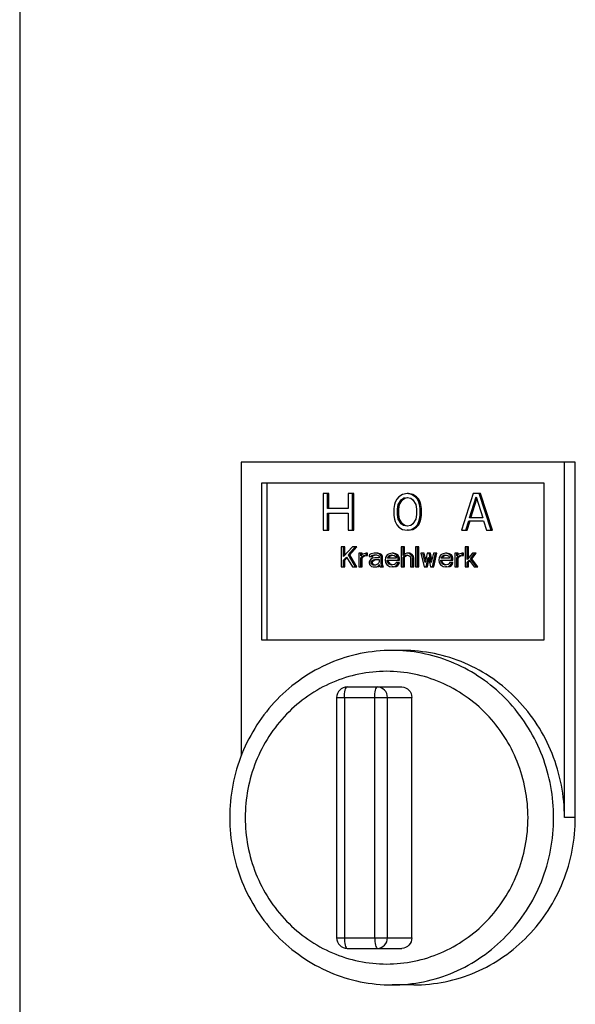
# Model space of a CAD drawing. Units: millimetres. Extents: x -4 to 3154, y -15 to 4386.
# Drawn here: x 1074 to 1127, y 3089 to 3183 of the extents above; entities that cross this region are included whole.
import ezdxf

# ---------------------------------------------------------------- set-up
doc = ezdxf.new("R2010")
doc.units = ezdxf.units.MM
doc.header["$LTSCALE"] = 20

msp = doc.modelspace()

# ---------------------------------------------------------------- linework, layer by layer
at = {"linetype": 'Continuous'}
for p, q in [((1073.815, 3430.413), (1073.815, 2980.413)), ((1094.996, 3140.413), (1094.996, 3112.328)), ((1126.941, 3140.413), (1094.996, 3140.413)), ((1125.906, 3106.413), (1125.906, 3140.413)), ((1126.941, 3106.413), (1126.941, 3140.413)), ((1096.928, 3138.413), (1096.928, 3123.413)), ((1123.974, 3138.413), (1096.928, 3138.413)), ((1097.446, 3138.413), (1097.446, 3123.413)), ((1123.974, 3123.413), (1123.974, 3138.413)), ((1102.822, 3137.413), (1102.822, 3133.913)), ((1103.374, 3137.413), (1102.822, 3137.413)), ((1103.245, 3135.998), (1103.245, 3137.413)), ((1103.374, 3135.998), (1103.374, 3137.413)), ((1105.217, 3137.413), (1105.217, 3135.998)), ((1105.769, 3137.413), (1105.217, 3137.413)), ((1105.639, 3133.913), (1105.639, 3137.413)), ((1105.769, 3133.913), (1105.769, 3137.413)), ((1110.851, 3137.413), (1110.429, 3137.339)), ((1111.274, 3137.339), (1110.851, 3137.413)), ((1110.981, 3137.413), (1110.851, 3137.413)), ((1111.403, 3137.339), (1110.981, 3137.413)), ((1117.19, 3137.413), (1116.063, 3133.913)), ((1117.883, 3137.413), (1117.19, 3137.413)), ((1118.881, 3133.913), (1117.754, 3137.413)), ((1119.01, 3133.913), (1117.883, 3137.413)), ((1109.724, 3136.594), (1109.654, 3136.371)), ((1109.865, 3136.892), (1109.724, 3136.594)), ((1110.077, 3137.115), (1109.865, 3136.892)), ((1110.006, 3136.371), (1110.288, 3136.817)), ((1110.429, 3137.339), (1110.077, 3137.115)), ((1110.136, 3136.371), (1110.417, 3136.817)), ((1110.288, 3136.817), (1110.499, 3136.966)), ((1110.417, 3136.817), (1110.288, 3136.817)), ((1110.417, 3136.817), (1110.629, 3136.966)), ((1110.499, 3136.966), (1110.851, 3137.041)), ((1110.629, 3136.966), (1110.499, 3136.966)), ((1110.629, 3136.966), (1110.916, 3137.027)), ((1110.851, 3137.041), (1111.204, 3136.966)), ((1111.204, 3136.966), (1111.415, 3136.817)), ((1111.626, 3137.115), (1111.274, 3137.339)), ((1111.403, 3137.339), (1111.274, 3137.339)), ((1111.756, 3137.115), (1111.403, 3137.339)), ((1111.415, 3136.817), (1111.697, 3136.371)), ((1111.837, 3136.892), (1111.626, 3137.115)), ((1111.756, 3137.115), (1111.626, 3137.115)), ((1111.967, 3136.892), (1111.756, 3137.115)), ((1111.978, 3136.594), (1111.837, 3136.892)), ((1111.967, 3136.892), (1111.837, 3136.892)), ((1112.108, 3136.594), (1111.967, 3136.892)), ((1112.049, 3136.371), (1111.978, 3136.594)), ((1112.108, 3136.594), (1111.978, 3136.594)), ((1112.178, 3136.371), (1112.108, 3136.594)), ((1116.838, 3135.105), (1117.472, 3137.115)), ((1116.967, 3135.105), (1117.537, 3136.91)), ((1117.472, 3137.115), (1118.106, 3135.105)), ((1105.217, 3135.998), (1103.245, 3135.998)), ((1103.245, 3133.913), (1103.245, 3135.551)), ((1103.245, 3135.551), (1105.217, 3135.551)), ((1103.374, 3133.913), (1103.374, 3135.551)), ((1105.217, 3135.551), (1105.217, 3133.913)), ((1109.654, 3136.371), (1109.584, 3135.998)), ((1109.584, 3135.998), (1109.584, 3135.328)), ((1109.936, 3135.924), (1110.006, 3136.371)), ((1109.936, 3135.403), (1109.936, 3135.924)), ((1110.065, 3135.924), (1109.936, 3135.924)), ((1110.136, 3136.371), (1110.006, 3136.371)), ((1110.065, 3135.924), (1110.136, 3136.371)), ((1110.065, 3135.403), (1110.065, 3135.924)), ((1111.697, 3136.371), (1111.767, 3135.924)), ((1111.767, 3135.924), (1111.767, 3135.403)), ((1112.119, 3135.998), (1112.049, 3136.371)), ((1112.178, 3136.371), (1112.049, 3136.371)), ((1112.119, 3135.328), (1112.119, 3135.998)), ((1112.249, 3135.998), (1112.119, 3135.998)), ((1112.249, 3135.998), (1112.178, 3136.371)), ((1112.249, 3135.328), (1112.249, 3135.998)), ((1109.584, 3135.328), (1109.654, 3134.956)), ((1109.654, 3134.956), (1109.724, 3134.732)), ((1109.724, 3134.732), (1109.865, 3134.434)), ((1110.006, 3134.956), (1109.936, 3135.403)), ((1110.065, 3135.403), (1109.936, 3135.403)), ((1110.288, 3134.509), (1110.006, 3134.956)), ((1110.136, 3134.956), (1110.006, 3134.956)), ((1110.136, 3134.956), (1110.065, 3135.403)), ((1110.417, 3134.509), (1110.136, 3134.956)), ((1111.697, 3134.956), (1111.415, 3134.509)), ((1111.767, 3135.403), (1111.697, 3134.956)), ((1111.837, 3134.434), (1111.978, 3134.732)), ((1111.967, 3134.434), (1112.108, 3134.732)), ((1111.978, 3134.732), (1112.049, 3134.956)), ((1112.108, 3134.732), (1111.978, 3134.732)), ((1112.049, 3134.956), (1112.119, 3135.328)), ((1112.178, 3134.956), (1112.049, 3134.956)), ((1112.108, 3134.732), (1112.178, 3134.956)), ((1112.249, 3135.328), (1112.119, 3135.328)), ((1112.178, 3134.956), (1112.249, 3135.328)), ((1116.486, 3133.913), (1116.768, 3134.807)), ((1116.615, 3133.913), (1116.897, 3134.807)), ((1116.768, 3134.807), (1118.176, 3134.807)), ((1118.106, 3135.105), (1116.838, 3135.105)), ((1118.176, 3134.807), (1118.458, 3133.913)), ((1102.822, 3133.913), (1103.374, 3133.913)), ((1105.217, 3133.913), (1105.769, 3133.913)), ((1109.865, 3134.434), (1110.077, 3134.211)), ((1110.077, 3134.211), (1110.429, 3133.988)), ((1110.499, 3134.36), (1110.288, 3134.509)), ((1110.417, 3134.509), (1110.288, 3134.509)), ((1110.629, 3134.36), (1110.417, 3134.509)), ((1110.429, 3133.988), (1110.851, 3133.913)), ((1110.851, 3134.285), (1110.499, 3134.36)), ((1110.629, 3134.36), (1110.499, 3134.36)), ((1110.916, 3134.299), (1110.629, 3134.36)), ((1111.204, 3134.36), (1110.851, 3134.285)), ((1110.851, 3133.913), (1111.274, 3133.988)), ((1110.981, 3133.913), (1110.851, 3133.913)), ((1110.981, 3133.913), (1111.403, 3133.988)), ((1111.415, 3134.509), (1111.204, 3134.36)), ((1111.274, 3133.988), (1111.626, 3134.211)), ((1111.403, 3133.988), (1111.274, 3133.988)), ((1111.403, 3133.988), (1111.756, 3134.211)), ((1111.626, 3134.211), (1111.837, 3134.434)), ((1111.756, 3134.211), (1111.626, 3134.211)), ((1111.756, 3134.211), (1111.967, 3134.434)), ((1111.967, 3134.434), (1111.837, 3134.434)), ((1116.063, 3133.913), (1116.615, 3133.913)), ((1118.458, 3133.913), (1119.01, 3133.913)), ((1104.561, 3132.313), (1104.561, 3130.413)), ((1104.92, 3132.313), (1104.561, 3132.313)), ((1104.79, 3131.383), (1104.79, 3132.313)), ((1105.631, 3132.313), (1104.79, 3131.383)), ((1104.92, 3131.526), (1104.92, 3132.313)), ((1105.249, 3131.545), (1105.937, 3132.313)), ((1105.378, 3131.545), (1106.067, 3132.313)), ((1106.067, 3132.313), (1105.631, 3132.313)), ((1110.296, 3132.313), (1110.296, 3130.413)), ((1110.617, 3132.313), (1110.296, 3132.313)), ((1110.487, 3131.505), (1110.487, 3132.313)), ((1110.617, 3131.623), (1110.617, 3132.313)), ((1111.672, 3132.313), (1111.672, 3130.413)), ((1111.993, 3132.313), (1111.672, 3132.313)), ((1111.864, 3130.413), (1111.864, 3132.313)), ((1111.993, 3130.413), (1111.993, 3132.313)), ((1116.413, 3132.313), (1116.413, 3130.413)), ((1116.734, 3132.313), (1116.413, 3132.313)), ((1116.605, 3131.1), (1116.605, 3132.313)), ((1116.734, 3131.258), (1116.734, 3132.313)), ((1104.79, 3131.06), (1105.058, 3131.343)), ((1104.79, 3130.413), (1104.79, 3131.06)), ((1104.92, 3131.06), (1104.79, 3131.06)), ((1104.92, 3131.06), (1105.109, 3131.26)), ((1104.92, 3130.413), (1104.92, 3131.06)), ((1105.058, 3131.343), (1105.631, 3130.413)), ((1105.937, 3130.413), (1105.249, 3131.545)), ((1105.378, 3131.545), (1105.249, 3131.545)), ((1106.067, 3130.413), (1105.378, 3131.545)), ((1106.243, 3131.707), (1106.243, 3130.413)), ((1106.564, 3131.707), (1106.243, 3131.707)), ((1106.434, 3131.464), (1106.434, 3131.707)), ((1106.511, 3131.545), (1106.434, 3131.464)), ((1106.434, 3131.222), (1106.549, 3131.383)), ((1106.434, 3130.413), (1106.434, 3131.222)), ((1106.564, 3131.222), (1106.434, 3131.222)), ((1106.625, 3131.626), (1106.511, 3131.545)), ((1106.549, 3131.383), (1106.702, 3131.464)), ((1106.678, 3131.383), (1106.549, 3131.383)), ((1106.564, 3131.582), (1106.564, 3131.707)), ((1106.564, 3131.222), (1106.678, 3131.383)), ((1106.564, 3130.413), (1106.564, 3131.222)), ((1106.74, 3131.666), (1106.625, 3131.626)), ((1106.678, 3131.383), (1106.831, 3131.464)), ((1106.702, 3131.464), (1106.931, 3131.505)), ((1106.831, 3131.464), (1106.702, 3131.464)), ((1106.931, 3131.707), (1106.74, 3131.666)), ((1106.831, 3131.464), (1107.061, 3131.505)), ((1106.931, 3131.505), (1106.931, 3131.707)), ((1107.061, 3131.707), (1106.931, 3131.707)), ((1107.061, 3131.505), (1106.931, 3131.505)), ((1107.061, 3131.505), (1107.061, 3131.707)), ((1107.275, 3131.545), (1107.237, 3131.464)), ((1107.237, 3131.464), (1107.237, 3131.383)), ((1107.237, 3131.383), (1107.558, 3131.383)), ((1107.314, 3131.06), (1107.237, 3130.898)), ((1107.237, 3130.898), (1107.237, 3130.777)), ((1107.237, 3130.777), (1107.275, 3130.615)), ((1107.352, 3131.626), (1107.275, 3131.545)), ((1107.39, 3131.141), (1107.314, 3131.06)), ((1107.428, 3131.666), (1107.352, 3131.626)), ((1107.543, 3131.222), (1107.39, 3131.141)), ((1107.696, 3131.707), (1107.428, 3131.666)), ((1107.428, 3131.383), (1107.467, 3131.464)), ((1107.428, 3130.817), (1107.467, 3130.939)), ((1107.428, 3130.737), (1107.428, 3130.817)), ((1107.558, 3130.817), (1107.428, 3130.817)), ((1107.467, 3131.464), (1107.543, 3131.505)), ((1107.596, 3131.464), (1107.467, 3131.464)), ((1107.467, 3130.939), (1107.543, 3131.02)), ((1107.596, 3130.939), (1107.467, 3130.939)), ((1107.543, 3131.505), (1107.696, 3131.545)), ((1107.672, 3131.505), (1107.543, 3131.505)), ((1107.772, 3131.262), (1107.543, 3131.222)), ((1107.543, 3131.02), (1107.62, 3131.06)), ((1107.672, 3131.02), (1107.543, 3131.02)), ((1107.558, 3131.383), (1107.596, 3131.464)), ((1107.558, 3130.817), (1107.596, 3130.939)), ((1107.558, 3130.737), (1107.558, 3130.817)), ((1107.596, 3131.464), (1107.672, 3131.505)), ((1107.596, 3130.939), (1107.672, 3131.02)), ((1107.62, 3131.06), (1107.772, 3131.1)), ((1107.749, 3131.06), (1107.62, 3131.06)), ((1107.672, 3131.505), (1107.825, 3131.545)), ((1107.672, 3131.02), (1107.749, 3131.06)), ((1108.055, 3131.707), (1107.696, 3131.707)), ((1107.696, 3131.545), (1107.925, 3131.545)), ((1107.749, 3131.06), (1107.902, 3131.1)), ((1108.193, 3131.262), (1107.772, 3131.262)), ((1107.772, 3131.1), (1108.193, 3131.1)), ((1108.155, 3131.666), (1107.925, 3131.707)), ((1107.925, 3131.545), (1108.078, 3131.505)), ((1108.155, 3130.777), (1108.04, 3130.656)), ((1108.284, 3131.666), (1108.055, 3131.707)), ((1108.078, 3131.505), (1108.155, 3131.464)), ((1108.27, 3131.585), (1108.155, 3131.666)), ((1108.284, 3131.666), (1108.155, 3131.666)), ((1108.155, 3131.464), (1108.193, 3131.383)), ((1108.193, 3130.858), (1108.155, 3130.777)), ((1108.193, 3131.383), (1108.193, 3131.262)), ((1108.193, 3131.1), (1108.193, 3130.858)), ((1108.346, 3131.505), (1108.27, 3131.585)), ((1108.399, 3131.585), (1108.27, 3131.585)), ((1108.399, 3131.585), (1108.284, 3131.666)), ((1108.384, 3131.383), (1108.346, 3131.505)), ((1108.475, 3131.505), (1108.346, 3131.505)), ((1108.384, 3130.737), (1108.384, 3131.383)), ((1108.514, 3131.383), (1108.384, 3131.383)), ((1108.475, 3131.505), (1108.399, 3131.585)), ((1108.514, 3131.383), (1108.475, 3131.505)), ((1108.514, 3130.737), (1108.514, 3131.383)), ((1108.805, 3131.303), (1108.767, 3131.06)), ((1108.767, 3131.06), (1108.805, 3130.817)), ((1108.881, 3131.464), (1108.805, 3131.303)), ((1108.805, 3130.817), (1108.881, 3130.656)), ((1108.958, 3131.545), (1108.881, 3131.464)), ((1109.072, 3131.626), (1108.958, 3131.545)), ((1108.958, 3130.979), (1108.958, 3131.06)), ((1108.958, 3131.06), (1110.119, 3131.06)), ((1108.996, 3130.858), (1108.958, 3130.979)), ((1109.087, 3130.979), (1108.958, 3130.979)), ((1108.996, 3131.262), (1109.034, 3131.343)), ((1108.996, 3131.222), (1108.996, 3131.262)), ((1109.125, 3131.262), (1108.996, 3131.262)), ((1109.799, 3131.222), (1108.996, 3131.222)), ((1109.034, 3130.777), (1108.996, 3130.858)), ((1109.125, 3130.858), (1108.996, 3130.858)), ((1109.034, 3131.343), (1109.149, 3131.464)), ((1109.164, 3131.343), (1109.034, 3131.343)), ((1109.149, 3130.656), (1109.034, 3130.777)), ((1109.164, 3130.777), (1109.034, 3130.777)), ((1109.187, 3131.666), (1109.072, 3131.626)), ((1109.087, 3130.979), (1109.087, 3131.06)), ((1109.125, 3130.858), (1109.087, 3130.979)), ((1109.125, 3131.262), (1109.164, 3131.343)), ((1109.125, 3131.222), (1109.125, 3131.262)), ((1109.164, 3130.777), (1109.125, 3130.858)), ((1109.149, 3131.464), (1109.225, 3131.505)), ((1109.278, 3131.464), (1109.149, 3131.464)), ((1109.164, 3131.343), (1109.278, 3131.464)), ((1109.278, 3130.656), (1109.164, 3130.777)), ((1109.417, 3131.707), (1109.187, 3131.666)), ((1109.225, 3131.505), (1109.378, 3131.545)), ((1109.355, 3131.505), (1109.225, 3131.505)), ((1109.278, 3131.464), (1109.355, 3131.505)), ((1109.355, 3131.505), (1109.456, 3131.531)), ((1109.378, 3131.545), (1109.608, 3131.505)), ((1109.646, 3131.666), (1109.417, 3131.707)), ((1109.546, 3131.707), (1109.417, 3131.707)), ((1109.775, 3131.666), (1109.546, 3131.707)), ((1109.608, 3131.505), (1109.722, 3131.424)), ((1109.837, 3131.545), (1109.646, 3131.666)), ((1109.775, 3131.666), (1109.646, 3131.666)), ((1109.722, 3131.424), (1109.799, 3131.303)), ((1109.799, 3130.817), (1109.761, 3130.696)), ((1109.967, 3131.545), (1109.775, 3131.666)), ((1109.799, 3131.303), (1109.799, 3131.222)), ((1110.119, 3130.817), (1109.799, 3130.817)), ((1109.952, 3131.383), (1109.837, 3131.545)), ((1109.967, 3131.545), (1109.837, 3131.545)), ((1109.99, 3131.222), (1109.952, 3131.383)), ((1110.081, 3131.383), (1109.952, 3131.383)), ((1109.952, 3130.656), (1109.99, 3130.817)), ((1110.081, 3131.383), (1109.967, 3131.545)), ((1109.99, 3131.06), (1109.99, 3131.222)), ((1110.119, 3131.222), (1109.99, 3131.222)), ((1110.119, 3131.222), (1110.081, 3131.383)), ((1110.081, 3130.656), (1110.119, 3130.817)), ((1110.119, 3131.06), (1110.119, 3131.222)), ((1110.564, 3131.585), (1110.487, 3131.505)), ((1110.487, 3131.343), (1110.564, 3131.424)), ((1110.487, 3130.413), (1110.487, 3131.343)), ((1110.617, 3131.343), (1110.487, 3131.343)), ((1110.678, 3131.666), (1110.564, 3131.585)), ((1110.564, 3131.424), (1110.678, 3131.505)), ((1110.693, 3131.424), (1110.564, 3131.424)), ((1110.617, 3131.343), (1110.693, 3131.424)), ((1110.617, 3130.413), (1110.617, 3131.343)), ((1110.831, 3131.707), (1110.678, 3131.666)), ((1110.678, 3131.505), (1110.831, 3131.545)), ((1110.808, 3131.505), (1110.678, 3131.505)), ((1110.693, 3131.424), (1110.808, 3131.505)), ((1110.808, 3131.505), (1110.896, 3131.528)), ((1111.114, 3131.707), (1110.831, 3131.707)), ((1110.831, 3131.545), (1110.984, 3131.505)), ((1111.099, 3131.666), (1110.984, 3131.707)), ((1110.984, 3131.505), (1111.061, 3131.464)), ((1111.061, 3131.464), (1111.137, 3131.383)), ((1111.214, 3131.585), (1111.099, 3131.666)), ((1111.228, 3131.666), (1111.099, 3131.666)), ((1111.228, 3131.666), (1111.114, 3131.707)), ((1111.137, 3131.383), (1111.175, 3131.222)), ((1111.175, 3131.222), (1111.175, 3130.413)), ((1111.29, 3131.505), (1111.214, 3131.585)), ((1111.343, 3131.585), (1111.214, 3131.585)), ((1111.343, 3131.585), (1111.228, 3131.666)), ((1111.328, 3131.424), (1111.29, 3131.505)), ((1111.419, 3131.505), (1111.29, 3131.505)), ((1111.367, 3131.222), (1111.328, 3131.424)), ((1111.458, 3131.424), (1111.328, 3131.424)), ((1111.419, 3131.505), (1111.343, 3131.585)), ((1111.367, 3130.413), (1111.367, 3131.222)), ((1111.496, 3131.222), (1111.367, 3131.222)), ((1111.458, 3131.424), (1111.419, 3131.505)), ((1111.496, 3131.222), (1111.458, 3131.424)), ((1111.496, 3130.413), (1111.496, 3131.222)), ((1112.169, 3131.707), (1112.475, 3130.413)), ((1112.49, 3131.707), (1112.169, 3131.707)), ((1112.59, 3130.817), (1112.361, 3131.707)), ((1112.649, 3131.091), (1112.49, 3131.707)), ((1112.781, 3131.707), (1112.59, 3130.817)), ((1112.666, 3130.413), (1112.858, 3131.303)), ((1113.102, 3131.707), (1112.781, 3131.707)), ((1112.796, 3130.413), (1112.941, 3131.09)), ((1112.858, 3131.303), (1112.896, 3131.303)), ((1112.896, 3131.303), (1113.087, 3130.413)), ((1113.164, 3130.817), (1112.972, 3131.707)), ((1113.234, 3131.091), (1113.102, 3131.707)), ((1113.393, 3131.707), (1113.164, 3130.817)), ((1113.278, 3130.413), (1113.584, 3131.707)), ((1113.714, 3131.707), (1113.393, 3131.707)), ((1113.408, 3130.413), (1113.714, 3131.707)), ((1113.928, 3131.303), (1113.89, 3131.06)), ((1113.89, 3131.06), (1113.928, 3130.817)), ((1114.005, 3131.464), (1113.928, 3131.303)), ((1113.928, 3130.817), (1114.005, 3130.656)), ((1114.081, 3131.545), (1114.005, 3131.464)), ((1114.196, 3131.626), (1114.081, 3131.545)), ((1114.081, 3130.979), (1114.081, 3131.06)), ((1114.081, 3131.06), (1115.243, 3131.06)), ((1114.119, 3130.858), (1114.081, 3130.979)), ((1114.211, 3130.979), (1114.081, 3130.979)), ((1114.119, 3131.262), (1114.158, 3131.343)), ((1114.119, 3131.222), (1114.119, 3131.262)), ((1114.249, 3131.262), (1114.119, 3131.262)), ((1114.922, 3131.222), (1114.119, 3131.222)), ((1114.158, 3130.777), (1114.119, 3130.858)), ((1114.249, 3130.858), (1114.119, 3130.858)), ((1114.158, 3131.343), (1114.272, 3131.464)), ((1114.287, 3131.343), (1114.158, 3131.343)), ((1114.272, 3130.656), (1114.158, 3130.777)), ((1114.287, 3130.777), (1114.158, 3130.777)), ((1114.311, 3131.666), (1114.196, 3131.626)), ((1114.211, 3130.979), (1114.211, 3131.06)), ((1114.249, 3130.858), (1114.211, 3130.979)), ((1114.249, 3131.262), (1114.287, 3131.343)), ((1114.249, 3131.222), (1114.249, 3131.262)), ((1114.287, 3130.777), (1114.249, 3130.858)), ((1114.272, 3131.464), (1114.349, 3131.505)), ((1114.402, 3131.464), (1114.272, 3131.464)), ((1114.287, 3131.343), (1114.402, 3131.464)), ((1114.402, 3130.656), (1114.287, 3130.777)), ((1114.54, 3131.707), (1114.311, 3131.666)), ((1114.349, 3131.505), (1114.502, 3131.545)), ((1114.478, 3131.505), (1114.349, 3131.505)), ((1114.402, 3131.464), (1114.478, 3131.505)), ((1114.478, 3131.505), (1114.579, 3131.531)), ((1114.502, 3131.545), (1114.731, 3131.505)), ((1114.769, 3131.666), (1114.54, 3131.707)), ((1114.669, 3131.707), (1114.54, 3131.707)), ((1114.899, 3131.666), (1114.669, 3131.707)), ((1114.731, 3131.505), (1114.846, 3131.424)), ((1114.961, 3131.545), (1114.769, 3131.666)), ((1114.899, 3131.666), (1114.769, 3131.666)), ((1114.846, 3131.424), (1114.922, 3131.303)), ((1114.922, 3130.817), (1114.884, 3130.696)), ((1115.09, 3131.545), (1114.899, 3131.666)), ((1114.922, 3131.303), (1114.922, 3131.222)), ((1115.243, 3130.817), (1114.922, 3130.817)), ((1115.075, 3131.383), (1114.961, 3131.545)), ((1115.09, 3131.545), (1114.961, 3131.545)), ((1115.114, 3131.222), (1115.075, 3131.383)), ((1115.205, 3131.383), (1115.075, 3131.383)), ((1115.075, 3130.656), (1115.114, 3130.817)), ((1115.205, 3131.383), (1115.09, 3131.545)), ((1115.114, 3131.06), (1115.114, 3131.222)), ((1115.243, 3131.222), (1115.114, 3131.222)), ((1115.243, 3131.222), (1115.205, 3131.383)), ((1115.205, 3130.656), (1115.243, 3130.817)), ((1115.243, 3131.06), (1115.243, 3131.222)), ((1115.419, 3131.707), (1115.419, 3130.413)), ((1115.74, 3131.707), (1115.419, 3131.707)), ((1115.611, 3131.464), (1115.611, 3131.707)), ((1115.687, 3131.545), (1115.611, 3131.464)), ((1115.611, 3131.222), (1115.725, 3131.383)), ((1115.611, 3130.413), (1115.611, 3131.222)), ((1115.74, 3131.222), (1115.611, 3131.222)), ((1115.802, 3131.626), (1115.687, 3131.545)), ((1115.725, 3131.383), (1115.878, 3131.464)), ((1115.855, 3131.383), (1115.725, 3131.383)), ((1115.74, 3131.582), (1115.74, 3131.707)), ((1115.74, 3131.222), (1115.855, 3131.383)), ((1115.74, 3130.413), (1115.74, 3131.222)), ((1115.916, 3131.666), (1115.802, 3131.626)), ((1115.855, 3131.383), (1116.008, 3131.464)), ((1115.878, 3131.464), (1116.108, 3131.505)), ((1116.008, 3131.464), (1115.878, 3131.464)), ((1116.108, 3131.707), (1115.916, 3131.666)), ((1116.008, 3131.464), (1116.237, 3131.505)), ((1116.108, 3131.505), (1116.108, 3131.707)), ((1116.237, 3131.707), (1116.108, 3131.707)), ((1116.237, 3131.505), (1116.108, 3131.505)), ((1116.237, 3131.505), (1116.237, 3131.707)), ((1117.102, 3131.707), (1116.605, 3131.1)), ((1116.605, 3130.858), (1116.796, 3131.06)), ((1116.605, 3130.413), (1116.605, 3130.858)), ((1116.734, 3130.858), (1116.605, 3130.858)), ((1116.734, 3130.858), (1116.851, 3130.982)), ((1116.734, 3130.413), (1116.734, 3130.858)), ((1116.796, 3131.06), (1117.255, 3130.413)), ((1116.911, 3131.181), (1117.331, 3131.707)), ((1117.484, 3130.413), (1116.911, 3131.181)), ((1117.04, 3131.181), (1116.911, 3131.181)), ((1117.04, 3131.181), (1117.461, 3131.707)), ((1117.613, 3130.413), (1117.04, 3131.181)), ((1117.461, 3131.707), (1117.102, 3131.707)), ((1104.561, 3130.413), (1104.92, 3130.413)), ((1105.631, 3130.413), (1106.067, 3130.413)), ((1106.243, 3130.413), (1106.564, 3130.413)), ((1107.275, 3130.615), (1107.39, 3130.494)), ((1107.39, 3130.494), (1107.467, 3130.454)), ((1107.467, 3130.656), (1107.428, 3130.737)), ((1107.558, 3130.737), (1107.428, 3130.737)), ((1107.62, 3130.575), (1107.467, 3130.656)), ((1107.596, 3130.656), (1107.467, 3130.656)), ((1107.467, 3130.454), (1107.62, 3130.413)), ((1107.596, 3130.656), (1107.558, 3130.737)), ((1107.749, 3130.575), (1107.596, 3130.656)), ((1107.849, 3130.575), (1107.62, 3130.575)), ((1107.62, 3130.413), (1107.978, 3130.413)), ((1108.04, 3130.656), (1107.849, 3130.575)), ((1107.849, 3130.413), (1108.04, 3130.454)), ((1107.978, 3130.413), (1108.17, 3130.454)), ((1108.04, 3130.454), (1108.155, 3130.534)), ((1108.17, 3130.454), (1108.04, 3130.454)), ((1108.155, 3130.534), (1108.193, 3130.615)), ((1108.219, 3130.534), (1108.155, 3130.534)), ((1108.17, 3130.454), (1108.23, 3130.496)), ((1108.193, 3130.615), (1108.231, 3130.494)), ((1108.231, 3130.494), (1108.27, 3130.413)), ((1108.27, 3130.413), (1108.59, 3130.413)), ((1108.422, 3130.534), (1108.384, 3130.737)), ((1108.514, 3130.737), (1108.384, 3130.737)), ((1108.461, 3130.413), (1108.422, 3130.534)), ((1108.552, 3130.534), (1108.422, 3130.534)), ((1108.552, 3130.534), (1108.514, 3130.737)), ((1108.59, 3130.413), (1108.552, 3130.534)), ((1108.881, 3130.656), (1108.958, 3130.575)), ((1108.958, 3130.575), (1109.072, 3130.494)), ((1109.072, 3130.494), (1109.187, 3130.454)), ((1109.225, 3130.615), (1109.149, 3130.656)), ((1109.278, 3130.656), (1109.149, 3130.656)), ((1109.187, 3130.454), (1109.417, 3130.413)), ((1109.378, 3130.575), (1109.225, 3130.615)), ((1109.355, 3130.615), (1109.225, 3130.615)), ((1109.355, 3130.615), (1109.278, 3130.656)), ((1109.461, 3130.587), (1109.355, 3130.615)), ((1109.646, 3130.615), (1109.378, 3130.575)), ((1109.417, 3130.413), (1109.684, 3130.454)), ((1109.546, 3130.413), (1109.417, 3130.413)), ((1109.546, 3130.413), (1109.814, 3130.454)), ((1109.761, 3130.696), (1109.646, 3130.615)), ((1109.684, 3130.454), (1109.837, 3130.534)), ((1109.814, 3130.454), (1109.684, 3130.454)), ((1109.814, 3130.454), (1109.967, 3130.534)), ((1109.837, 3130.534), (1109.952, 3130.656)), ((1109.967, 3130.534), (1109.837, 3130.534)), ((1110.081, 3130.656), (1109.952, 3130.656)), ((1109.967, 3130.534), (1110.081, 3130.656)), ((1110.296, 3130.413), (1110.617, 3130.413)), ((1111.175, 3130.413), (1111.496, 3130.413)), ((1111.672, 3130.413), (1111.993, 3130.413)), ((1112.475, 3130.413), (1112.796, 3130.413)), ((1113.087, 3130.413), (1113.408, 3130.413)), ((1114.005, 3130.656), (1114.081, 3130.575)), ((1114.081, 3130.575), (1114.196, 3130.494)), ((1114.196, 3130.494), (1114.311, 3130.454)), ((1114.349, 3130.615), (1114.272, 3130.656)), ((1114.402, 3130.656), (1114.272, 3130.656)), ((1114.311, 3130.454), (1114.54, 3130.413)), ((1114.502, 3130.575), (1114.349, 3130.615)), ((1114.478, 3130.615), (1114.349, 3130.615)), ((1114.478, 3130.615), (1114.402, 3130.656)), ((1114.584, 3130.587), (1114.478, 3130.615)), ((1114.769, 3130.615), (1114.502, 3130.575)), ((1114.54, 3130.413), (1114.808, 3130.454)), ((1114.669, 3130.413), (1114.54, 3130.413)), ((1114.669, 3130.413), (1114.937, 3130.454)), ((1114.884, 3130.696), (1114.769, 3130.615)), ((1114.808, 3130.454), (1114.961, 3130.534)), ((1114.937, 3130.454), (1114.808, 3130.454)), ((1114.937, 3130.454), (1115.09, 3130.534)), ((1114.961, 3130.534), (1115.075, 3130.656)), ((1115.09, 3130.534), (1114.961, 3130.534)), ((1115.205, 3130.656), (1115.075, 3130.656)), ((1115.09, 3130.534), (1115.205, 3130.656)), ((1115.419, 3130.413), (1115.74, 3130.413)), ((1116.413, 3130.413), (1116.734, 3130.413)), ((1117.255, 3130.413), (1117.613, 3130.413)), ((1096.928, 3123.413), (1123.974, 3123.413)), ((1110.451, 3122.413), (1109.416, 3122.413)), ((1105.12, 3118.913), (1110.347, 3118.913)), ((1104.12, 3117.913), (1104.12, 3094.913)), ((1104.12, 3117.913), (1111.313, 3117.913)), ((1104.861, 3117.913), (1104.861, 3094.913)), ((1107.759, 3094.913), (1107.759, 3117.913)), ((1108.984, 3094.913), (1108.984, 3117.913)), ((1111.313, 3094.913), (1111.313, 3117.913)), ((1126.941, 3106.413), (1125.906, 3106.413)), ((1104.12, 3094.913), (1111.313, 3094.913)), ((1105.12, 3093.913), (1110.347, 3093.913)), ((1111.486, 3090.413), (1109.416, 3090.413))]:
    msp.add_line(p, q, dxfattribs=at)
for centre, radius, start, end in [((1109.415, 3107.477), 14.936, 86.03582, 89.99883), ((1105.12, 3117.913), 1, 89.99988, 180.00029), ((1105.12, 3094.913), 1, 179.99971, 270.00012)]:
    msp.add_arc(centre, radius, start, end, dxfattribs=at)
for points, knots in [([(1109.416, 3122.413), (1107.391, 3122.413), (1103.28, 3121.569), (1098.12, 3117.983), (1094.69, 3112.667), (1093.893, 3108.488), (1093.893, 3106.413)], [0, 0, 0, 0, 0.246946, 0.495681, 0.746947, 1, 1, 1, 1]), ([(1124.871, 3106.413), (1124.871, 3108.404), (1124.142, 3112.408), (1120.997, 3117.572), (1116.23, 3121.202), (1112.373, 3122.244), (1110.448, 3122.377)], [0, 0, 0, 0, 0.253816, 0.505485, 0.753986, 1, 1, 1, 1]), ([(1125.906, 3106.413), (1125.906, 3108.491), (1125.111, 3112.672), (1121.692, 3117.988), (1116.555, 3121.57), (1112.464, 3122.413), (1110.451, 3122.413)], [0, 0, 0, 0, 0.25399, 0.505661, 0.754016, 1, 1, 1, 1]), ([(1122.421, 3106.413), (1122.421, 3108.232), (1121.725, 3111.89), (1118.736, 3116.542), (1114.234, 3119.675), (1108.898, 3120.78), (1103.563, 3119.675), (1099.061, 3116.542), (1096.071, 3111.89), (1095.375, 3108.232), (1095.375, 3106.413)], [0, 0, 0, 0, 0.126995, 0.25283, 0.377008, 0.5, 0.622992, 0.74717, 0.873005, 1, 1, 1, 1]), ([(1104.861, 3117.913), (1104.861, 3118.15), (1104.892, 3118.474), (1104.985, 3118.805), (1105.078, 3118.913), (1105.12, 3118.913)], [0, 0, 0, 0, 0.665542, 0.883097, 1, 1, 1, 1]), ([(1107.759, 3117.913), (1107.759, 3118.15), (1107.79, 3118.474), (1107.883, 3118.805), (1107.976, 3118.913), (1108.018, 3118.913)], [0, 0, 0, 0, 0.665542, 0.883097, 1, 1, 1, 1]), ([(1108.984, 3117.913), (1108.984, 3118.167), (1108.786, 3118.691), (1108.265, 3118.913), (1108.018, 3118.913)], [0, 0, 0, 0, 0.506127, 1, 1, 1, 1]), ([(1110.347, 3118.913), (1110.595, 3118.913), (1111.115, 3118.691), (1111.313, 3118.167), (1111.313, 3117.913)], [0, 0, 0, 0, 0.493873, 1, 1, 1, 1]), ([(1093.893, 3106.413), (1093.893, 3104.338), (1094.69, 3100.159), (1098.12, 3094.843), (1103.28, 3091.257), (1107.391, 3090.413), (1109.416, 3090.413)], [0, 0, 0, 0, 0.253053, 0.504319, 0.753054, 1, 1, 1, 1]), ([(1095.375, 3106.413), (1095.375, 3104.595), (1096.071, 3100.936), (1099.061, 3096.285), (1103.563, 3093.151), (1108.898, 3092.046), (1114.234, 3093.151), (1118.736, 3096.285), (1121.725, 3100.936), (1122.421, 3104.595), (1122.421, 3106.413)], [0, 0, 0, 0, 0.126995, 0.25283, 0.377008, 0.5, 0.622992, 0.74717, 0.873005, 1, 1, 1, 1]), ([(1109.416, 3090.413), (1111.429, 3090.413), (1115.52, 3091.256), (1120.657, 3094.838), (1124.076, 3100.154), (1124.871, 3104.335), (1124.871, 3106.413)], [0, 0, 0, 0, 0.245984, 0.494339, 0.74601, 1, 1, 1, 1]), ([(1111.486, 3090.413), (1113.499, 3090.413), (1117.59, 3091.256), (1122.727, 3094.838), (1126.146, 3100.154), (1126.941, 3104.335), (1126.941, 3106.413)], [0, 0, 0, 0, 0.245984, 0.494339, 0.74601, 1, 1, 1, 1]), ([(1104.861, 3094.913), (1104.861, 3094.676), (1104.892, 3094.352), (1104.985, 3094.022), (1105.078, 3093.913), (1105.12, 3093.913)], [0, 0, 0, 0, 0.665542, 0.883097, 1, 1, 1, 1]), ([(1107.759, 3094.913), (1107.759, 3094.676), (1107.79, 3094.352), (1107.883, 3094.022), (1107.976, 3093.913), (1108.018, 3093.913)], [0, 0, 0, 0, 0.665542, 0.883097, 1, 1, 1, 1]), ([(1108.018, 3093.913), (1108.265, 3093.913), (1108.786, 3094.135), (1108.984, 3094.659), (1108.984, 3094.913)], [0, 0, 0, 0, 0.493873, 1, 1, 1, 1]), ([(1111.313, 3094.913), (1111.313, 3094.659), (1111.115, 3094.135), (1110.595, 3093.913), (1110.347, 3093.913)], [0, 0, 0, 0, 0.506127, 1, 1, 1, 1])]:
    msp.add_open_spline(points, degree=3, knots=knots, dxfattribs=at)

doc.saveas('drawing.dxf')
